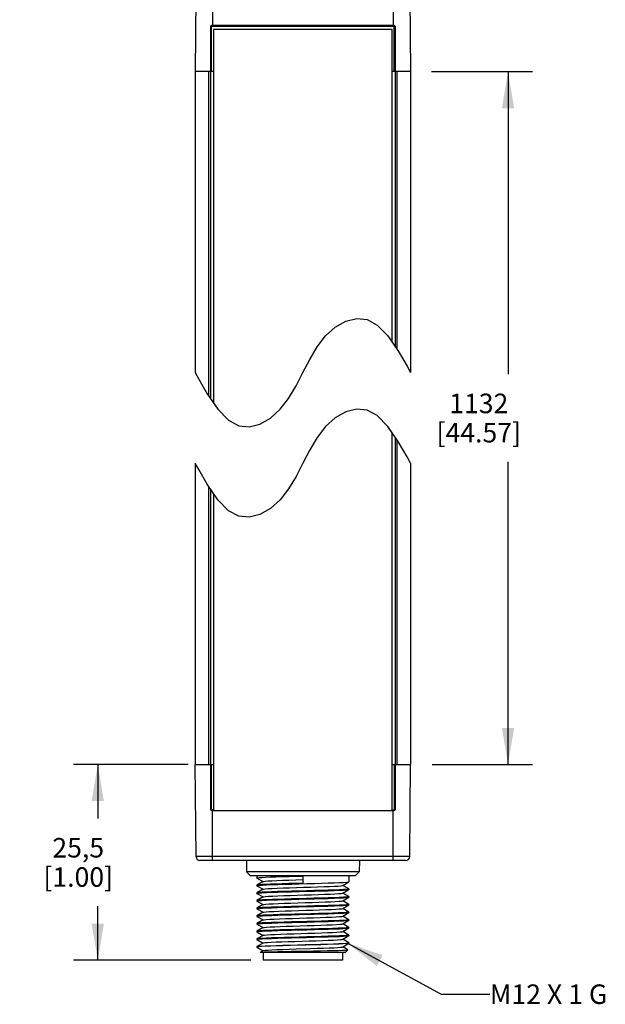
# Model space of a CAD drawing. Units: inches. Extents: x 0.7 to 21.3, y 0.5 to 16.
# Drawn here: x 9.5 to 12.5, y 5.7 to 10.8 of the extents above; entities that cross this region are included whole.
import ezdxf

# ---------------------------------------------------------------- set-up
doc = ezdxf.new("R2010")
doc.units = ezdxf.units.IN
doc.header["$LTSCALE"] = 1.21
doc.header["$MEASUREMENT"] = 0
doc.layers.get('0').update_dxf_attribs({"linetype": 'CONTINUOUS'})
for name, color, linetype in [('AXIS', 7, 'CONTINUOUS'), ('NOTES', 7, 'CONTINUOUS'), ('SCHEME_DIMS', 7, 'CONTINUOUS')]:
    doc.layers.add(name, color=color, linetype=linetype)
doc.dimstyles.new('DIMSTYLE_1', dxfattribs={"dimtxt": 0.1, "dimasz": 0.1875, "dimexe": 0.125, "dimexo": 0.0625, "dimgap": 0.1, "dimtad": 0, "dimtih": 1, "dimtoh": 1, "dimdec": 1, "dimzin": 4, "dimdsep": 46, "dimtxsty": 'STANDARD', "dimblk": '_FILLED', "dimblk1": '_FILLED', "dimblk2": '_FILLED', "dimcen": 0.09, "dimadec": 3, "dimazin": 1, "dimtp": 0.1, "dimtm": 0.1, "dimtfac": 1, "dimtdec": 3, "dimtofl": 0, "dimtmove": 0, "dimatfit": 3, "dimldrblk": '_FILLED', "dimfxl": 1, "dimtolj": 1, "dimtzin": 4, "dimarcsym": 0})
doc.dimstyles.get("Standard").update_dxf_attribs({"dimtxt": 0.1, "dimasz": 0.1875, "dimexe": 0.125, "dimexo": 0.0625, "dimgap": 0.09, "dimtad": 0, "dimtih": 1, "dimtoh": 1, "dimdec": 3, "dimzin": 4, "dimdsep": 46, "dimtxsty": 'STANDARD', "dimblk": '_FILLED', "dimblk1": '_FILLED', "dimblk2": '_FILLED', "dimcen": 0.09, "dimadec": 3, "dimazin": 1, "dimtol": 1, "dimtp": 0.005, "dimtm": 0.005, "dimtfac": 1, "dimtdec": 3, "dimtofl": 0, "dimtmove": 0, "dimatfit": 3, "dimldrblk": '_FILLED', "dimfxl": 1, "dimtolj": 1, "dimtzin": 4, "dimarcsym": 0})

# ---------------------------------------------------------------- blocks, each defined once
blk = doc.blocks.new('_FILLED')
at = {"color": 0, "linetype": 'BYBLOCK'}
blk.add_solid([(0, 0), (-1, 0.167), (-1, -0.167)], dxfattribs=at)
blk = doc.blocks.new('*D2')
at = {"layer": 'SCHEME_DIMS', "color": 7, "linetype": 'CONTINUOUS'}
for p, q in [((11.6472, 10.5071), (12.1644, 10.5071)), ((12.0394, 10.5071), (12.0394, 8.9562)), ((12.0394, 6.9554), (12.0394, 8.5062)), ((11.6501, 6.9554), (12.1644, 6.9554))]:
    blk.add_line(p, q, dxfattribs=at)
at = {"layer": 'SCHEME_DIMS', "color": 7, "linetype": 'CONTINUOUS', "xscale": 0.1875, "yscale": 0.1875, "zscale": 0.1875}
for p, rotation in [((12.0394, 10.5071), 90), ((12.0394, 6.9554), 270)]:
    blk.add_blockref('_FILLED', p, dxfattribs=dict(at, rotation=rotation))
at = {"layer": 'SCHEME_DIMS', "color": 7, "linetype": 'CONTINUOUS', "insert": (11.8894, 8.8562), "char_height": 0.1, "width": 0.7, "attachment_point": 2, "line_spacing_factor": 0.9}
blk.add_mtext('1132\\P[44.57]', dxfattribs=at)
blk = doc.blocks.new('*D3')
at = {"layer": 'SCHEME_DIMS', "color": 7, "linetype": 'CONTINUOUS'}
for p, q in [((10.3997, 6.9554), (9.812, 6.9554)), ((9.937, 6.9554), (9.937, 6.6784)), ((9.937, 5.9515), (9.937, 6.2284)), ((10.722, 5.9515), (9.812, 5.9515))]:
    blk.add_line(p, q, dxfattribs=at)
at = {"layer": 'SCHEME_DIMS', "color": 7, "linetype": 'CONTINUOUS', "xscale": 0.1875, "yscale": 0.1875, "zscale": 0.1875}
for p, rotation in [((9.937, 6.9554), 90), ((9.937, 5.9515), 270)]:
    blk.add_blockref('_FILLED', p, dxfattribs=dict(at, rotation=rotation))
at = {"layer": 'SCHEME_DIMS', "color": 7, "linetype": 'CONTINUOUS', "insert": (9.837, 6.5784), "char_height": 0.1, "width": 0.6, "attachment_point": 2, "line_spacing_factor": 0.9}
blk.add_mtext('25,5\\P[1.00]', dxfattribs=at)

msp = doc.modelspace()

# ---------------------------------------------------------------- linework, layer by layer
at = {"color": 7, "linetype": 'CONTINUOUS'}
for p, q in [((10.4412, 10.9797), (10.437, 10.5071)), ((10.5256, 10.9992), (10.5256, 10.7433)), ((11.4508, 10.9992), (11.4508, 10.7433)), ((11.5353, 10.9797), (11.5394, 10.5071)), ((10.5158, 8.8307), (10.5158, 10.7393)), ((10.5158, 10.7393), (11.4606, 10.7393)), ((10.5197, 10.5071), (10.5197, 10.7433)), ((11.4567, 10.7433), (10.5197, 10.7433)), ((10.5305, 10.7236), (10.5305, 8.809)), ((11.4459, 10.7236), (10.5305, 10.7236)), ((11.4459, 9.119), (11.4459, 10.7236)), ((11.4567, 10.5071), (11.4567, 10.7433)), ((11.4606, 10.7393), (11.4606, 9.0974)), ((10.437, 10.5071), (10.437, 8.964)), ((10.5305, 10.5071), (10.437, 10.5071)), ((10.5062, 8.8447), (10.5062, 10.5071)), ((11.5394, 10.5071), (11.4459, 10.5071)), ((11.4703, 10.5071), (11.4703, 9.0833)), ((11.5394, 10.5071), (11.5394, 8.964)), ((11.2087, 9.2274), (11.2638, 9.2414)), ((11.2638, 9.2414), (11.3169, 9.2362)), ((11.1043, 9.1521), (11.1543, 9.1968)), ((11.1543, 9.1968), (11.2087, 9.2274)), ((11.3169, 9.2362), (11.3694, 9.2078)), ((11.3694, 9.2078), (11.4233, 9.1521)), ((11.0612, 9.0959), (11.1043, 9.1521)), ((11.4233, 9.1521), (11.4782, 9.0717)), ((11.0234, 9.0319), (11.0612, 9.0959)), ((11.4782, 9.0717), (11.5218, 8.9967)), ((10.9882, 8.964), (11.0234, 9.0319)), ((11.5218, 8.9967), (11.5394, 8.964)), ((10.437, 8.964), (10.4548, 8.931)), ((10.9531, 8.8961), (10.9882, 8.964)), ((10.4548, 8.931), (10.4984, 8.8561)), ((10.9152, 8.8322), (10.9531, 8.8961)), ((10.4984, 8.8561), (10.5531, 8.776)), ((10.8721, 8.776), (10.9152, 8.8322)), ((10.5531, 8.776), (10.607, 8.7204)), ((10.8221, 8.7312), (10.8721, 8.776)), ((11.1543, 8.7326), (11.1043, 8.6879)), ((11.2087, 8.7632), (11.1543, 8.7326)), ((11.2638, 8.7773), (11.2087, 8.7632)), ((11.3169, 8.772), (11.2638, 8.7773)), ((11.3694, 8.7436), (11.3169, 8.772)), ((11.4233, 8.6879), (11.3694, 8.7436)), ((10.607, 8.7204), (10.6594, 8.6919)), ((10.6594, 8.6919), (10.7126, 8.6866)), ((10.7126, 8.6866), (10.7677, 8.7006)), ((10.7677, 8.7006), (10.8221, 8.7312)), ((11.1043, 8.6879), (11.0612, 8.6317)), ((11.4782, 8.6075), (11.4233, 8.6879)), ((11.0612, 8.6317), (11.0234, 8.5677)), ((11.4459, 6.7192), (11.4459, 8.6548)), ((11.4606, 8.6332), (11.4606, 6.7231)), ((11.4703, 8.6191), (11.4703, 6.9554)), ((11.5218, 8.5325), (11.4782, 8.6075)), ((11.0234, 8.5677), (10.9882, 8.4999)), ((11.5394, 8.4999), (11.5218, 8.5325)), ((10.437, 8.4999), (10.437, 6.9554)), ((10.4548, 8.4668), (10.437, 8.4999)), ((10.9882, 8.4999), (10.9531, 8.432)), ((11.5394, 8.4999), (11.5394, 6.9554)), ((10.4984, 8.3919), (10.4548, 8.4668)), ((10.9531, 8.432), (10.9152, 8.368)), ((10.5531, 8.3118), (10.4984, 8.3919)), ((10.5062, 6.9554), (10.5062, 8.3806)), ((10.5158, 6.7231), (10.5158, 8.3665)), ((10.5305, 8.3449), (10.5305, 6.7192)), ((10.9152, 8.368), (10.8721, 8.3118)), ((10.607, 8.2562), (10.5531, 8.3118)), ((10.8721, 8.3118), (10.8221, 8.2671)), ((10.6594, 8.2278), (10.607, 8.2562)), ((10.7126, 8.2225), (10.6594, 8.2278)), ((10.7677, 8.2365), (10.7126, 8.2225)), ((10.8221, 8.2671), (10.7677, 8.2365)), ((10.4412, 6.4828), (10.437, 6.9554)), ((10.437, 6.9554), (10.5305, 6.9554)), ((10.5197, 6.7192), (10.5197, 6.9554)), ((11.4459, 6.9554), (11.5394, 6.9554)), ((11.4567, 6.9554), (11.4567, 6.7192)), ((11.5353, 6.4828), (11.5394, 6.9554)), ((10.5305, 6.7231), (10.5158, 6.7231)), ((10.5197, 6.7192), (11.4567, 6.7192)), ((10.5256, 6.4633), (10.5256, 6.7192)), ((11.4459, 6.7231), (11.4606, 6.7231)), ((11.4508, 6.4633), (11.4508, 6.7192)), ((11.5353, 6.4828), (10.4412, 6.4828)), ((11.5156, 6.4633), (10.4608, 6.4633)), ((10.6988, 6.4633), (10.6999, 6.4042)), ((11.2776, 6.4633), (11.2765, 6.4042)), ((11.2765, 6.4042), (10.6999, 6.4042)), ((10.7199, 6.3845), (10.6999, 6.4042)), ((11.2565, 6.3845), (10.7199, 6.3845)), ((10.752, 6.3845), (10.752, 6.3736)), ((10.7522, 6.3733), (10.752, 6.3736)), ((10.7522, 6.3733), (10.7838, 6.355)), ((10.9882, 6.3834), (10.9882, 6.3463)), ((11.2244, 6.3845), (11.2244, 6.3539)), ((11.2565, 6.3845), (11.2765, 6.4042)), ((10.7522, 6.3367), (10.752, 6.3365)), ((10.752, 6.3365), (10.752, 6.3342)), ((10.7522, 6.3339), (10.752, 6.3342)), ((10.7838, 6.355), (10.7522, 6.3367)), ((10.7522, 6.3339), (10.7838, 6.3156)), ((10.7838, 6.3156), (10.7522, 6.2974)), ((10.7844, 6.3553), (10.7838, 6.355)), ((10.7844, 6.316), (10.7838, 6.3156)), ((11.192, 6.335), (11.1926, 6.3353)), ((11.1926, 6.3353), (11.2242, 6.3536)), ((11.2242, 6.3171), (11.1926, 6.3353)), ((11.1926, 6.296), (11.2242, 6.3142)), ((11.2242, 6.3536), (11.2244, 6.3539)), ((11.2242, 6.3171), (11.2244, 6.3168)), ((11.2242, 6.3142), (11.2244, 6.3145)), ((11.2244, 6.3168), (11.2244, 6.3145)), ((10.7522, 6.2974), (10.752, 6.2971)), ((10.752, 6.2971), (10.752, 6.2948)), ((10.7522, 6.2945), (10.752, 6.2948)), ((10.7522, 6.2945), (10.7838, 6.2763)), ((10.7838, 6.2763), (10.7522, 6.258)), ((10.7844, 6.2766), (10.7838, 6.2763)), ((11.192, 6.2956), (11.1926, 6.296)), ((11.2242, 6.2777), (11.1926, 6.296)), ((11.1926, 6.2566), (11.2242, 6.2748)), ((11.2242, 6.2777), (11.2244, 6.2774)), ((11.2242, 6.2748), (11.2244, 6.2751)), ((11.2244, 6.2774), (11.2244, 6.2751)), ((10.7522, 6.258), (10.752, 6.2577)), ((10.752, 6.2577), (10.752, 6.2554)), ((10.7522, 6.2552), (10.752, 6.2554)), ((10.7522, 6.2186), (10.752, 6.2183)), ((10.752, 6.2183), (10.752, 6.2161)), ((10.7522, 6.2158), (10.752, 6.2161)), ((10.7522, 6.2552), (10.7838, 6.2369)), ((10.7838, 6.2369), (10.7522, 6.2186)), ((10.7522, 6.2158), (10.7838, 6.1975)), ((10.7844, 6.2372), (10.7838, 6.2369)), ((11.192, 6.2562), (11.1926, 6.2566)), ((11.192, 6.2169), (11.1926, 6.2172)), ((11.2242, 6.2383), (11.1926, 6.2566)), ((11.1926, 6.2172), (11.2242, 6.2355)), ((11.2242, 6.199), (11.1926, 6.2172)), ((11.2242, 6.2383), (11.2244, 6.238)), ((11.2242, 6.2355), (11.2244, 6.2358)), ((11.2244, 6.238), (11.2244, 6.2358)), ((10.7522, 6.1793), (10.752, 6.179)), ((10.752, 6.179), (10.752, 6.1767)), ((10.7522, 6.1764), (10.752, 6.1767)), ((10.7838, 6.1975), (10.7522, 6.1793)), ((10.7522, 6.1764), (10.7838, 6.1582)), ((10.7838, 6.1582), (10.7522, 6.1399)), ((10.7844, 6.1979), (10.7838, 6.1975)), ((10.7844, 6.1585), (10.7838, 6.1582)), ((11.192, 6.1775), (11.1926, 6.1778)), ((11.1926, 6.1778), (11.2242, 6.1961)), ((11.2242, 6.1596), (11.1926, 6.1778)), ((11.2242, 6.199), (11.2244, 6.1987)), ((11.2242, 6.1961), (11.2244, 6.1964)), ((11.2242, 6.1596), (11.2244, 6.1593)), ((11.2244, 6.1987), (11.2244, 6.1964)), ((11.2244, 6.1593), (11.2244, 6.157)), ((10.7522, 6.1399), (10.752, 6.1396)), ((10.752, 6.1396), (10.752, 6.1373)), ((10.7522, 6.137), (10.752, 6.1373)), ((10.7522, 6.137), (10.7838, 6.1188)), ((10.7838, 6.1188), (10.7522, 6.1005)), ((10.7844, 6.1191), (10.7838, 6.1188)), ((11.192, 6.1381), (11.1926, 6.1385)), ((11.1926, 6.1385), (11.2242, 6.1567)), ((11.2242, 6.1202), (11.1926, 6.1385)), ((11.1926, 6.0991), (11.2242, 6.1174)), ((11.2242, 6.1567), (11.2244, 6.157)), ((11.2242, 6.1202), (11.2244, 6.1199)), ((11.2242, 6.1174), (11.2244, 6.1176)), ((11.2244, 6.1199), (11.2244, 6.1176)), ((10.7522, 6.1005), (10.752, 6.1002)), ((10.752, 6.1002), (10.752, 6.098)), ((10.7522, 6.0977), (10.752, 6.098)), ((10.7522, 6.0612), (10.752, 6.0609)), ((10.752, 6.0609), (10.752, 6.0586)), ((10.7522, 6.0583), (10.752, 6.0586)), ((10.7522, 6.0977), (10.7838, 6.0794)), ((10.7838, 6.0794), (10.7522, 6.0612)), ((10.7522, 6.0583), (10.7838, 6.04)), ((10.7844, 6.0797), (10.7838, 6.0794)), ((11.192, 6.0988), (11.1926, 6.0991)), ((11.192, 6.0594), (11.1926, 6.0597)), ((11.2242, 6.0808), (11.1926, 6.0991)), ((11.1926, 6.0597), (11.2242, 6.078)), ((11.2242, 6.0415), (11.1926, 6.0597)), ((11.2242, 6.0808), (11.2244, 6.0806)), ((11.2242, 6.078), (11.2244, 6.0783)), ((11.2244, 6.0806), (11.2244, 6.0783)), ((10.752, 6.0215), (10.7522, 6.0218)), ((10.7537, 6.02), (10.752, 6.0192)), ((10.752, 6.0192), (10.7522, 6.0189)), ((10.7838, 6.04), (10.7522, 6.0218)), ((10.7522, 6.0189), (10.7838, 6.0007)), ((10.7844, 6.0404), (10.7838, 6.04)), ((11.192, 6.02), (11.1926, 6.0204)), ((11.1926, 6.0204), (11.2242, 6.0386)), ((11.2188, 6.0052), (11.1926, 6.0204)), ((11.2242, 6.0415), (11.2244, 6.0412)), ((11.2244, 6.0389), (11.2242, 6.0386)), ((11.2244, 6.0412), (11.2244, 6.0389)), ((10.77, 5.9925), (10.7701, 5.9927)), ((10.7717, 5.9908), (10.77, 5.9925)), ((10.7838, 6.0007), (10.7701, 5.9927)), ((11.2047, 5.9908), (10.7717, 5.9908)), ((10.7844, 6.001), (10.7838, 6.0007)), ((10.7845, 5.9908), (10.7845, 5.9515)), ((11.1919, 5.9908), (11.1919, 5.9515)), ((11.2047, 5.9908), (11.2189, 6.005)), ((11.2189, 6.005), (11.2188, 6.0052)), ((11.1919, 5.9515), (10.7845, 5.9515))]:
    msp.add_line(p, q, dxfattribs=at)
for points in [[(10.752, 6.3736), (10.7549, 6.3745), (10.7637, 6.3755), (10.7782, 6.3765), (10.7976, 6.3775), (10.8216, 6.3785), (10.8497, 6.3795), (10.8815, 6.3805), (10.9156, 6.3814), (10.9515, 6.3824), (10.9882, 6.3834)], [(10.7844, 6.3553), (10.7861, 6.3559), (10.7943, 6.357), (10.8088, 6.3581), (10.829, 6.3592), (10.8542, 6.3604), (10.8838, 6.3615), (10.9167, 6.3626), (10.9519, 6.3637), (10.9882, 6.3648)], [(10.752, 6.3342), (10.7552, 6.3352), (10.765, 6.3363), (10.7809, 6.3373), (10.8022, 6.3383), (10.8289, 6.3394), (10.8602, 6.3404), (10.895, 6.3415), (10.9317, 6.3425), (10.9699, 6.3435), (11.009, 6.3446), (11.0474, 6.3456), (11.084, 6.3466), (11.1181, 6.3477), (11.1486, 6.3487), (11.1748, 6.3497), (11.196, 6.3508), (11.2117, 6.3518), (11.2213, 6.3528), (11.2242, 6.3536)], [(10.752, 6.2948), (10.7552, 6.2958), (10.7648, 6.2969), (10.7803, 6.2979), (10.8014, 6.2989), (10.8279, 6.3), (10.8591, 6.301), (10.8937, 6.3021), (10.9305, 6.3031), (10.9693, 6.3042), (11.0089, 6.3052), (11.0476, 6.3062), (11.0841, 6.3073), (11.1181, 6.3083), (11.1489, 6.3093), (11.1752, 6.3104), (11.1963, 6.3114), (11.2118, 6.3124), (11.2212, 6.3135), (11.2242, 6.3142)], [(10.9882, 6.3463), (10.9515, 6.3453), (10.9156, 6.3443), (10.8815, 6.3434), (10.8497, 6.3424), (10.8215, 6.3414), (10.7976, 6.3404), (10.7781, 6.3394), (10.7637, 6.3384), (10.7549, 6.3374), (10.7522, 6.3367)], [(11.2244, 6.3168), (11.2212, 6.3157), (11.2118, 6.3147), (11.1962, 6.3137), (11.1751, 6.3126), (11.1487, 6.3116), (11.1177, 6.3106), (11.0835, 6.3095), (11.0469, 6.3085), (11.0081, 6.3075), (10.9685, 6.3064), (10.9297, 6.3054), (10.893, 6.3043), (10.8587, 6.3033), (10.8277, 6.3023), (10.8013, 6.3012), (10.7802, 6.3002), (10.7647, 6.2992), (10.7552, 6.2981), (10.7522, 6.2974)], [(10.7844, 6.316), (10.7866, 6.3166), (10.7955, 6.3177), (10.8106, 6.3189), (10.8313, 6.32), (10.857, 6.3211), (10.887, 6.3222), (10.9201, 6.3233), (10.9555, 6.3245), (10.9919, 6.3256), (11.0281, 6.3267), (11.0631, 6.3278), (11.0957, 6.329), (11.1249, 6.3301), (11.1497, 6.3312), (11.1693, 6.3323), (11.1832, 6.3334), (11.1908, 6.3346), (11.192, 6.335)], [(10.752, 6.2554), (10.7552, 6.2565), (10.7646, 6.2575), (10.7801, 6.2585), (10.8012, 6.2596), (10.8275, 6.2606), (10.8582, 6.2616), (10.8922, 6.2627), (10.9288, 6.2637), (10.9675, 6.2647), (11.007, 6.2658), (11.0458, 6.2668), (11.0826, 6.2679), (11.1173, 6.2689), (11.1485, 6.27), (11.175, 6.271), (11.1961, 6.272), (11.2116, 6.2731), (11.2212, 6.2741), (11.2242, 6.2748)], [(11.2244, 6.2774), (11.2212, 6.2764), (11.2115, 6.2753), (11.1955, 6.2743), (11.1742, 6.2732), (11.1479, 6.2722), (11.117, 6.2712), (11.0825, 6.2701), (11.0458, 6.2691), (11.0075, 6.2681), (10.9689, 6.267), (10.9306, 6.266), (10.8939, 6.265), (10.8595, 6.2639), (10.8285, 6.2629), (10.8022, 6.2619), (10.7809, 6.2608), (10.7649, 6.2598), (10.7552, 6.2588), (10.7522, 6.258)], [(10.7844, 6.2766), (10.7872, 6.2774), (10.7967, 6.2785), (10.8124, 6.2796), (10.8336, 6.2807), (10.8598, 6.2818), (10.8901, 6.283), (10.9236, 6.2841), (10.9591, 6.2852), (10.9955, 6.2863), (11.0317, 6.2875), (11.0665, 6.2886), (11.0988, 6.2897), (11.1276, 6.2908), (11.1519, 6.2919), (11.171, 6.2931), (11.1842, 6.2942), (11.1912, 6.2953), (11.192, 6.2956)], [(10.752, 6.2161), (10.7552, 6.2171), (10.7647, 6.2181), (10.7804, 6.2192), (10.8016, 6.2202), (10.8278, 6.2212), (10.8583, 6.2223), (10.8924, 6.2233), (10.9289, 6.2243), (10.9674, 6.2254), (11.0066, 6.2264), (11.0448, 6.2274), (11.0816, 6.2285), (11.1163, 6.2295), (11.1476, 6.2306), (11.1743, 6.2316), (11.1956, 6.2326), (11.2115, 6.2337), (11.2212, 6.2347), (11.2242, 6.2355)], [(11.2244, 6.238), (11.2212, 6.237), (11.2117, 6.236), (11.1962, 6.2349), (11.1751, 6.2339), (11.1487, 6.2329), (11.1177, 6.2318), (11.0834, 6.2308), (11.0468, 6.2298), (11.0079, 6.2287), (10.9683, 6.2277), (10.9295, 6.2266), (10.8929, 6.2256), (10.8587, 6.2246), (10.8277, 6.2235), (10.8013, 6.2225), (10.7802, 6.2214), (10.7647, 6.2204), (10.7552, 6.2194), (10.7522, 6.2186)], [(10.7844, 6.2372), (10.7879, 6.2381), (10.798, 6.2392), (10.8143, 6.2403), (10.836, 6.2415), (10.8627, 6.2426), (10.8934, 6.2437), (10.9271, 6.2448), (10.9627, 6.246), (10.9992, 6.2471), (11.0353, 6.2482), (11.0699, 6.2493), (11.1019, 6.2504), (11.1302, 6.2516), (11.1541, 6.2527), (11.1726, 6.2538), (11.1852, 6.2549), (11.1916, 6.256), (11.192, 6.2562)], [(10.7844, 6.1979), (10.7886, 6.1988), (10.7994, 6.2), (10.8162, 6.2011), (10.8385, 6.2022), (10.8656, 6.2033), (10.8966, 6.2045), (10.9305, 6.2056), (10.9663, 6.2067), (11.0028, 6.2078), (11.0388, 6.2089), (11.0732, 6.2101), (11.1049, 6.2112), (11.1328, 6.2123), (11.1562, 6.2134), (11.1741, 6.2145), (11.1861, 6.2157), (11.192, 6.2169)], [(10.752, 6.1767), (10.7552, 6.1777), (10.765, 6.1788), (10.7809, 6.1798), (10.8023, 6.1809), (10.8286, 6.1819), (10.8594, 6.1829), (10.8939, 6.184), (10.9305, 6.185), (10.9688, 6.186), (11.0075, 6.1871), (11.0458, 6.1881), (11.0825, 6.1891), (11.117, 6.1902), (11.1478, 6.1912), (11.1741, 6.1922), (11.1955, 6.1933), (11.2114, 6.1943), (11.2212, 6.1954), (11.2242, 6.1961)], [(11.0289, 6.1899), (10.9474, 6.1877), (10.9079, 6.1866), (10.8706, 6.1856), (10.8366, 6.1845), (10.8077, 6.1834), (10.7841, 6.1823), (10.7664, 6.1812), (10.7556, 6.1801), (10.7522, 6.1793)], [(11.2244, 6.1593), (11.2212, 6.1583), (11.2118, 6.1572), (11.1962, 6.1562), (11.1751, 6.1552), (11.1487, 6.1541), (11.1177, 6.1531), (11.0835, 6.1521), (11.0468, 6.151), (11.008, 6.15), (10.9684, 6.1489), (10.9296, 6.1479), (10.893, 6.1469), (10.8587, 6.1458), (10.8277, 6.1448), (10.8013, 6.1437), (10.7802, 6.1427), (10.7647, 6.1417), (10.7552, 6.1406), (10.7522, 6.1399)], [(10.7844, 6.1585), (10.7894, 6.1596), (10.8008, 6.1607), (10.8182, 6.1618), (10.841, 6.163), (10.8685, 6.1641), (10.8999, 6.1652), (10.9341, 6.1663), (10.97, 6.1674), (11.0064, 6.1686), (11.0424, 6.1697), (11.0765, 6.1708), (11.1079, 6.1719), (11.1354, 6.173), (11.1582, 6.1742), (11.1756, 6.1753), (11.187, 6.1764), (11.192, 6.1775)], [(11.2244, 6.1987), (11.2208, 6.1976), (11.21, 6.1965), (11.1923, 6.1954), (11.1688, 6.1943), (11.1397, 6.1932), (11.1057, 6.1921), (11.0683, 6.191), (11.0289, 6.1899)], [(10.752, 6.1373), (10.7552, 6.1384), (10.7649, 6.1394), (10.7809, 6.1405), (10.8022, 6.1415), (10.8288, 6.1425), (10.8601, 6.1436), (10.8949, 6.1446), (10.9316, 6.1457), (10.9699, 6.1467), (11.009, 6.1477), (11.0475, 6.1488), (11.084, 6.1498), (11.1181, 6.1508), (11.1486, 6.1519), (11.1748, 6.1529), (11.196, 6.1539), (11.2117, 6.155), (11.2213, 6.156), (11.2242, 6.1567)], [(10.752, 6.098), (10.7552, 6.099), (10.7648, 6.1), (10.7804, 6.1011), (10.8015, 6.1021), (10.828, 6.1031), (10.8592, 6.1042), (10.8939, 6.1052), (10.9306, 6.1063), (10.9694, 6.1073), (11.0089, 6.1084), (11.0476, 6.1094), (11.0842, 6.1104), (11.1182, 6.1115), (11.1489, 6.1125), (11.1752, 6.1135), (11.1963, 6.1146), (11.2118, 6.1156), (11.2212, 6.1166), (11.2242, 6.1174)], [(11.029, 6.1112), (10.9475, 6.109), (10.908, 6.1079), (10.8706, 6.1068), (10.8367, 6.1057), (10.8077, 6.1046), (10.7841, 6.1035), (10.7664, 6.1024), (10.7556, 6.1013), (10.7522, 6.1005)], [(10.7844, 6.1191), (10.7903, 6.1203), (10.8023, 6.1214), (10.8202, 6.1226), (10.8436, 6.1237), (10.8715, 6.1248), (10.9032, 6.1259), (10.9376, 6.1271), (10.9736, 6.1282), (11.0101, 6.1293), (11.0459, 6.1304), (11.0798, 6.1315), (11.1108, 6.1327), (11.1379, 6.1338), (11.1602, 6.1349), (11.177, 6.136), (11.1878, 6.1372), (11.192, 6.1381)], [(11.2244, 6.1199), (11.2208, 6.1188), (11.21, 6.1177), (11.1923, 6.1166), (11.1688, 6.1155), (11.1397, 6.1144), (11.1058, 6.1133), (11.0685, 6.1123), (11.029, 6.1112)], [(10.752, 6.0586), (10.7552, 6.0596), (10.7646, 6.0607), (10.7801, 6.0617), (10.8012, 6.0627), (10.8275, 6.0637), (10.8583, 6.0648), (10.8923, 6.0658), (10.9289, 6.0668), (10.9676, 6.0679), (11.0072, 6.0689), (11.046, 6.07), (11.0827, 6.071), (11.1173, 6.0721), (11.1485, 6.0731), (11.175, 6.0742), (11.1961, 6.0752), (11.2116, 6.0762), (11.2212, 6.0772), (11.2242, 6.078)], [(11.2244, 6.0806), (11.2212, 6.0795), (11.2118, 6.0785), (11.1962, 6.0775), (11.1751, 6.0764), (11.1487, 6.0754), (11.1178, 6.0743), (11.0835, 6.0733), (11.0469, 6.0723), (11.0081, 6.0712), (10.9685, 6.0702), (10.9297, 6.0691), (10.8931, 6.0681), (10.8588, 6.0671), (10.8277, 6.066), (10.8013, 6.065), (10.7802, 6.064), (10.7647, 6.0629), (10.7552, 6.0619), (10.7522, 6.0612)], [(10.7844, 6.0797), (10.785, 6.08), (10.7915, 6.0811), (10.8043, 6.0822), (10.8229, 6.0833), (10.8468, 6.0845), (10.8752, 6.0856), (10.9073, 6.0867), (10.9419, 6.0878), (10.9779, 6.0889), (11.0143, 6.0901), (11.0499, 6.0912), (11.0835, 6.0923), (11.1141, 6.0934), (11.1406, 6.0945), (11.1623, 6.0957), (11.1785, 6.0968), (11.1886, 6.0979), (11.192, 6.0988)], [(10.7844, 6.0404), (10.7855, 6.0408), (10.793, 6.0419), (10.8068, 6.043), (10.8263, 6.0441), (10.8509, 6.0453), (10.88, 6.0464), (10.9125, 6.0475), (10.9474, 6.0486), (10.9836, 6.0497), (11.0199, 6.0509), (11.0553, 6.052), (11.0885, 6.0531), (11.1185, 6.0542), (11.1443, 6.0553), (11.1652, 6.0565), (11.1805, 6.0576), (11.1896, 6.0587), (11.192, 6.0594)], [(10.7522, 6.0218), (10.7533, 6.0221), (10.7607, 6.0232), (10.7746, 6.0243), (10.7946, 6.0253), (10.8201, 6.0264), (10.8504, 6.0274), (10.8845, 6.0285), (10.9217, 6.0295), (10.9607, 6.0306), (11.0005, 6.0317), (11.0399, 6.0327), (11.0779, 6.0338)], [(11.1145, 6.0326), (11.0793, 6.0315), (11.0416, 6.0305), (11.0025, 6.0294), (10.9629, 6.0284), (10.924, 6.0273), (10.8869, 6.0263), (10.8527, 6.0252), (10.8223, 6.0242), (10.7965, 6.0231), (10.7762, 6.0221), (10.7618, 6.021), (10.7537, 6.02)], [(10.7844, 6.001), (10.7863, 6.0016), (10.7948, 6.0027), (10.8094, 6.0038), (10.8298, 6.0049), (10.8552, 6.0061), (10.8848, 6.0072), (10.9177, 6.0083), (10.9529, 6.0094), (11.0255, 6.0117)], [(11.0255, 6.0117), (11.0606, 6.0128), (11.0933, 6.0139), (11.1228, 6.015), (11.1479, 6.0161), (11.168, 6.0173), (11.1823, 6.0184), (11.1904, 6.0195), (11.192, 6.02)], [(11.0779, 6.0338), (11.1133, 6.0348), (11.1452, 6.0359), (11.1726, 6.037), (11.1948, 6.038), (11.2111, 6.0391), (11.2211, 6.0401), (11.2244, 6.0412)], [(11.2242, 6.0386), (11.2211, 6.0379), (11.2112, 6.0368), (11.1951, 6.0358), (11.1732, 6.0347), (11.146, 6.0337), (11.1145, 6.0326)], [(10.7701, 5.9927), (10.7706, 5.9929), (10.7766, 5.9936), (10.789, 5.9943), (10.8073, 5.9949), (10.8311, 5.9956), (10.8597, 5.9963), (10.8922, 5.997), (10.9277, 5.9977), (10.9652, 5.9984), (11.0036, 5.999), (11.0417, 5.9997), (11.0785, 6.0004), (11.1128, 6.0011), (11.1436, 6.0017), (11.1701, 6.0024), (11.1914, 6.0031), (11.207, 6.0038), (11.2162, 6.0045), (11.2189, 6.005)]]:
    msp.add_lwpolyline(points, dxfattribs=at)
for centre, radius, start, end in [((10.5197, 10.7393), 0.00394, 90, 180), ((11.4567, 10.7393), 0.00394, 0, 90), ((10.5197, 6.7231), 0.00394, 180, 270), ((11.4567, 6.7231), 0.00394, 270, 360), ((10.4608, 6.483), 0.0197, 180.5, 270), ((11.5156, 6.483), 0.0197, 270, 359.5)]:
    msp.add_arc(centre, radius, start, end, dxfattribs=at)
at = {"layer": 'AXIS', "color": 7, "linetype": 'CONTINUOUS'}
for p, q in [((10.752, 6.3845), (10.752, 6.3736)), ((11.2244, 6.3845), (11.2244, 6.3539)), ((10.752, 6.3365), (10.752, 6.3342)), ((11.2244, 6.3168), (11.2244, 6.3145)), ((10.752, 6.2971), (10.752, 6.2948)), ((11.2244, 6.2774), (11.2244, 6.2751)), ((10.752, 6.2577), (10.752, 6.2554)), ((10.752, 6.2183), (10.752, 6.2161)), ((11.2244, 6.238), (11.2244, 6.2358)), ((10.752, 6.179), (10.752, 6.1767)), ((11.2244, 6.1987), (11.2244, 6.1964)), ((11.2244, 6.1593), (11.2244, 6.157)), ((10.752, 6.1396), (10.752, 6.1373)), ((11.2244, 6.1199), (11.2244, 6.1176)), ((10.752, 6.1002), (10.752, 6.098)), ((10.752, 6.0609), (10.752, 6.0586)), ((10.752, 6.0215), (10.752, 6.0192)), ((11.2244, 6.0412), (11.2244, 6.0389))]:
    msp.add_line(p, q, dxfattribs=at)

# ---------------------------------------------------------------- texts
at = {"layer": 'NOTES', "color": 7, "linetype": 'CONTINUOUS', "insert": (11.9461, 5.8276), "char_height": 0.1, "width": 0.9, "attachment_point": 1, "line_spacing_factor": 0.9}
msp.add_mtext('M12 X 1 G', dxfattribs=at)

# ---------------------------------------------------------------- dimensions: what is measured, and where the dimension line sits
at = {"layer": 'SCHEME_DIMS', "color": 7, "linetype": 'CONTINUOUS'}
for base, p1, p2, angle, text, picture, middle in [((12.0394, 6.9554), (11.5847, 10.5071), (11.5876, 6.9554), 270, '1132\\P[]', '*D2', (12.0394, 8.7312)), ((9.937, 6.9554), (10.7845, 5.9515), (10.4622, 6.9554), 90, '<>\\P[]', '*D3', (9.937, 6.4534))]:
    dim = msp.add_linear_dim(base=base, p1=p1, p2=p2, angle=angle, text=text, dimstyle='DIMSTYLE_1', dxfattribs=at)
    dim.commit()
    dim.dimension.update_dxf_attribs({"geometry": picture, "text_midpoint": middle, "dimtype": 160})

# ---------------------------------------------------------------- leaders
at = {"layer": 'NOTES', "color": 7, "linetype": 'CONTINUOUS'}
msp.add_leader([(11.2173, 6.0396), (11.6961, 5.7776), (11.9461, 5.7776)], dimstyle='STANDARD', override={"dimtad": 0}, dxfattribs=at)

doc.saveas('drawing.dxf')
